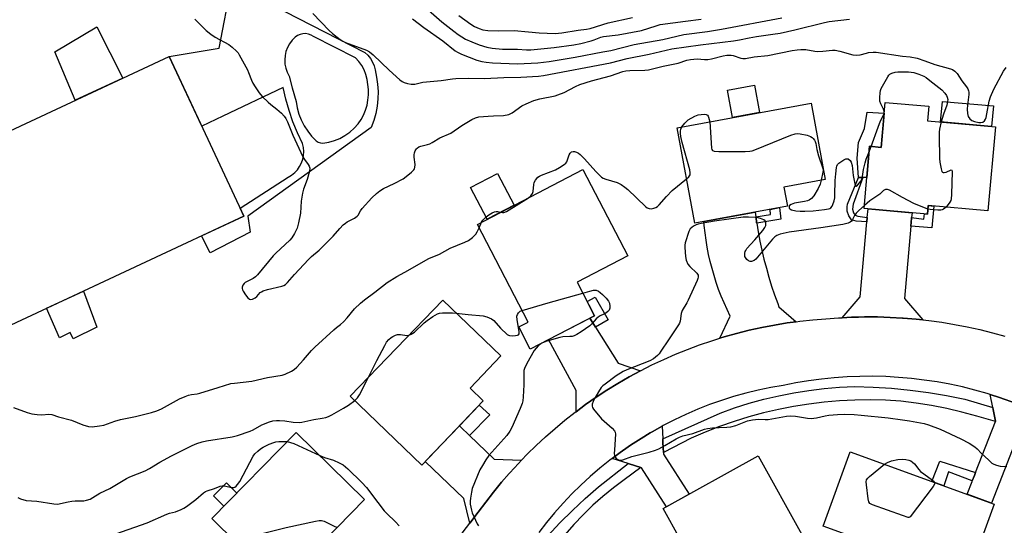
# Model space of a CAD drawing. Units: inches. Extents: x 1261766 to 1267766, y 537452 to 541452.
# Drawn here: x 1262660 to 1263039, y 540035 to 540230 of the extents above; entities that cross this region are included whole.
import ezdxf

# ---------------------------------------------------------------- set-up
doc = ezdxf.new("R2010")
doc.units = ezdxf.units.IN
doc.header["$MEASUREMENT"] = 0
for name, color, linetype in [('BLDG-Footprint', 5, 'Continuous'), ('CULTRL-Pad', 6, 'Continuous'), ('TRANS-Non Street Sidewalk', 7, 'Continuous'), ('TRANS-Road', 130, 'Continuous'), ('TRANS-Street Sidewalk', 7, 'Continuous'), ('Undefined', 1, 'Continuous')]:
    doc.layers.add(name, color=color, linetype=linetype)

msp = doc.modelspace()

# ---------------------------------------------------------------- linework, layer by layer
at = {"layer": 'BLDG-Footprint'}
for points, elevation in [([(1262746.53, 540154.22), (1262632.86, 540101.16), (1262624.36, 540119.36), (1262621.25, 540117.91), (1262609.08, 540143.99), (1262611.19, 540144.98), (1262603.17, 540162.16), (1262717.84, 540215.68)], 491.41), ([(1262955.72, 540158.04), (1262920.04, 540151.49), (1262913.29, 540188.24), (1262964.84, 540197.7), (1262970.24, 540168.27), (1262954.38, 540165.36)], 492.17), ([(1263035.76, 540188.59), (1263032.87, 540156.25), (1263009.87, 540158.31), (1263009.57, 540154.97), (1262985.23, 540157.15), (1262987.37, 540181.07), (1262991.77, 540180.68), (1262993.31, 540197.98), (1263010.14, 540196.47), (1263009.65, 540190.93)], 491.7), ([(1262881.5, 540115.91), (1262856.75, 540103.05), (1262852.32, 540111.58), (1262855.93, 540113.46), (1262836.39, 540151.05), (1262877.01, 540172.16), (1262894.25, 540138.99), (1262874.77, 540128.86)], 493.16), ([(1262838.68, 540083.16), (1262814.96, 540058.49), (1262787.47, 540084.92), (1262823.06, 540121.94), (1262845.43, 540100.43), (1262833.56, 540088.08)], 494.99), ([(1262786.89, 540019.85), (1262767.03, 539999.63), (1262759.96, 540006.57), (1262762.95, 540009.61), (1262734.14, 540037.91), (1262766.67, 540071.03), (1262793, 540045.17), (1262777.34, 540029.23)], 497.45), ([(1263035.27, 540043.45), (1263024.86, 540014.79), (1262969.45, 540034.92), (1262979.86, 540063.57)], 493.49), ([(1262942.32, 540014.53), (1262927.57, 540006.33), (1262907.88, 540041.71), (1262944.4, 540062.03), (1262961.25, 540031.74), (1262939.49, 540019.63)], 493.75)]:
    msp.add_lwpolyline(points, close=True, dxfattribs=dict(at, elevation=elevation))
at = {"layer": 'CULTRL-Pad'}
for points in [[(1262699.93, 540207.32), (1262681.62, 540198.77), (1262673.82, 540217.47), (1262689.89, 540227.09)], [(1262944.95, 540194.05), (1262934.56, 540192.14), (1262932.63, 540202.65), (1262943.02, 540204.56)], [(1263035, 540196.59), (1263034.3, 540188.72), (1263014.68, 540190.48), (1263015.39, 540198.35)], [(1262992.95, 540193.84), (1262991.77, 540180.68), (1262987.37, 540181.07), (1262986.3, 540169.11), (1262984.71, 540169.1), (1262983.11, 540169.09), (1262982.51, 540176.46), (1262983.14, 540182.48), (1262985.39, 540187.91), (1262986.4, 540194.22)], [(1262850.54, 540158.4), (1262840.15, 540153), (1262833.77, 540165.28), (1262844.16, 540170.68)], [(1262689.91, 540111.56), (1262680.79, 540107.04), (1262679.72, 540109.44), (1262675.53, 540107.43), (1262670.58, 540118.77), (1262684.76, 540125.39)], [(1262743.76, 540047.71), (1262738.85, 540042.71), (1262734.89, 540046.61), (1262739.79, 540051.6)]]:
    msp.add_lwpolyline(points, close=True, dxfattribs=at)
for points in [[(1262741.78, 540243.57, 0), (1262793.09, 540217.2, 0), (1262794.25, 540216.11, 0), (1262795.23, 540214.87, 0), (1262796.03, 540213.49, 0), (1262796.63, 540212.02, 0), (1262797, 540210.47, 0), (1262797.62, 540207.72, 0), (1262798.02, 540204.93, 0), (1262798.19, 540202.11, 0), (1262798.12, 540199.29, 0), (1262797.82, 540196.49, 0), (1262797.29, 540193.72, 0), (1262796.53, 540191, 0), (1262795.56, 540188.35, 0), (1262748.1, 540154.22, 0), (1262748.92, 540148.04, 0), (1262733.54, 540140.07, 0), (1262730.23, 540146.61, 0), (1262746.53, 540154.22, 0), (1262745.08, 540157.31, 0), (1262763.62, 540169.19, 0), (1262764.91, 540169.99, 0), (1262766.09, 540170.95, 0), (1262767.12, 540172.07, 0), (1262767.98, 540173.32, 0), (1262768.67, 540174.67, 0), (1262769.17, 540176.1, 0), (1262769.47, 540177.59, 0), (1262769.56, 540179.11, 0), (1262769.44, 540180.62, 0), (1262769.12, 540182.1, 0), (1262767.15, 540186.24, 0), (1262765.43, 540190.47, 0), (1262763.94, 540194.8, 0), (1262762.69, 540199.2, 0), (1262761.7, 540203.67, 0), (1262738.46, 540192.68, 0), (1262730.36, 540188.85, 0), (1262717.84, 540215.68, 0), (1262737.04, 540218.85, 0)], [(1262763.9, 540208.07, 0), (1262765.17, 540203.56, 0), (1262766.64, 540198.31, 0), (1262767.07, 540195.88, 0), (1262767.74, 540193.5, 0), (1262768.64, 540191.2, 0), (1262769.76, 540189, 0), (1262771.09, 540186.92, 0), (1262772.62, 540184.98, 0), (1262774.37, 540183.17, 0), (1262775.15, 540182.66, 0), (1262776.02, 540182.35, 0), (1262776.94, 540182.24, 0), (1262779.18, 540182.63, 0), (1262781.35, 540183.26, 0), (1262783.45, 540184.13, 0), (1262785.44, 540185.21, 0), (1262787.3, 540186.51, 0), (1262789.01, 540187.99, 0), (1262790.54, 540189.66, 0), (1262791.66, 540191.33, 0), (1262792.6, 540193.11, 0), (1262793.35, 540194.97, 0), (1262793.92, 540196.9, 0), (1262794.29, 540198.87, 0), (1262794.47, 540200.88, 0), (1262794.44, 540202.88, 0), (1262794.21, 540204.88, 0), (1262793.97, 540206.78, 0), (1262793.49, 540208.64, 0), (1262792.79, 540210.43, 0), (1262791.87, 540212.11, 0), (1262790.75, 540213.67, 0), (1262789.44, 540215.07, 0), (1262773.37, 540223.31, 0), (1262772.43, 540223.87, 0), (1262771.39, 540224.24, 0), (1262770.31, 540224.41, 0), (1262769.21, 540224.37, 0), (1262768.14, 540224.12, 0), (1262767.13, 540223.67, 0), (1262766.23, 540223.04, 0), (1262765.08, 540221.87, 0), (1262764.1, 540220.55, 0), (1262763.32, 540219.11, 0), (1262762.74, 540217.57, 0), (1262762.37, 540215.97, 0), (1262762.23, 540214.34, 0), (1262762.32, 540212.7, 0), (1262762.63, 540211.09, 0), (1262763.16, 540209.53, 0)]]:
    msp.add_polyline3d(points, close=True, dxfattribs=at)
at = {"layer": 'TRANS-Non Street Sidewalk'}
for points in [[(1262986.45, 540153.69), (1262986.3, 540152), (1262982.17, 540152.25), (1262980.35, 540152.85), (1262979.31, 540154.29), (1262978.66, 540156.11), (1262978.67, 540157.74), (1262978.88, 540158.79), (1262983.11, 540169.09), (1262984.71, 540169.1), (1262980.98, 540158.87), (1262980.77, 540156.86), (1262981.14, 540155.52), (1262981.8, 540154.55), (1262982.76, 540154.16)], [(1263003.22, 540150.4), (1263003.49, 540153.39), (1263003.51, 540153.63), (1263008.23, 540152.99), (1263008.43, 540155.07), (1263009.57, 540154.97), (1263009.87, 540158.31), (1263012.1, 540158.11), (1263011.3, 540149.74)], [(1262943.89, 540151.53), (1262943.86, 540151.7), (1262943.78, 540152.22), (1262943.53, 540153.99), (1262949.25, 540154.79), (1262949.02, 540156.81), (1262952.72, 540157.49), (1262953.22, 540153.09)], [(1262881.83, 540111.54), (1262881.43, 540112.17), (1262879.66, 540114.96), (1262881.5, 540115.91), (1262878.66, 540121.37), (1262881.76, 540123.06), (1262886.76, 540114.39)], [(1262833.32, 540069.87), (1262832.67, 540070.49), (1262830.5, 540072.57), (1262829.46, 540073.57), (1262837.1, 540081.51), (1262841.13, 540077.76)], [(1263028.12, 540055.57), (1263027.7, 540054.5), (1263026.87, 540052.37), (1263017.77, 540055.81), (1263015.86, 540050.5), (1263011.24, 540052.18), (1263014.37, 540059.95)]]:
    msp.add_lwpolyline(points, close=True, dxfattribs=at)
at = {"layer": 'TRANS-Road'}
for points in [[(1262943.53, 540153.99), (1262943.78, 540152.22), (1262943.86, 540151.7), (1262943.89, 540151.53), (1262944.45, 540148.16), (1262945.12, 540144.64), (1262945.87, 540141.14), (1262946.7, 540137.65), (1262947.61, 540134.19), (1262948.59, 540130.74), (1262949.65, 540127.32), (1262950.78, 540123.92), (1262951.99, 540120.55), (1262952.43, 540119.38), (1262959.13, 540113.6), (1262955.63, 540113.13), (1262950.73, 540112.34), (1262945.84, 540111.4), (1262940.99, 540110.33), (1262936.17, 540109.13), (1262931.38, 540107.78), (1262929.65, 540107.25), (1262933.68, 540115.73), (1262932.47, 540118.26), (1262931.32, 540120.82), (1262930.25, 540123.41), (1262929.25, 540126.03), (1262928.33, 540128.68), (1262927.48, 540131.35), (1262926.71, 540134.04), (1262926.01, 540136.76), (1262925.4, 540139.49), (1262924.86, 540142.25), (1262924.4, 540145.01), (1262924.03, 540147.79), (1262923.73, 540150.58), (1262923.59, 540152.14), (1262943.28, 540155.76)], [(1263003.51, 540153.63), (1263003.49, 540153.39), (1263003.22, 540150.4), (1263000.73, 540122.52), (1263007.82, 540114.31), (1263005.25, 540114.6), (1263000.29, 540115.01), (1263000.06, 540115.02), (1262995.32, 540115.29), (1262990.35, 540115.43), (1262985.37, 540115.45), (1262983.02, 540115.39), (1262980.39, 540115.33), (1262976.76, 540115.15), (1262983.72, 540123.16), (1262986.3, 540152), (1262986.45, 540153.69), (1262986.75, 540157.01), (1263003.68, 540155.5)], [(1262881.83, 540111.54), (1262890.63, 540097.68), (1262899.17, 540094.74), (1262894.8, 540092.37), (1262890.5, 540089.89), (1262886.26, 540087.28), (1262882.11, 540084.55), (1262878.02, 540081.71), (1262874.36, 540079), (1262874.48, 540087.09), (1262863.8, 540106.72), (1262879.66, 540114.96), (1262881.43, 540112.17)], [(1263055.02, 540077.38), (1263049.87, 540074.5), (1263049.71, 540074.41), (1263045.24, 540071.93), (1263045.19, 540071.8), (1263034.26, 540043.81), (1263024.86, 540047.23), (1263026.79, 540052.17), (1263026.87, 540052.37), (1263027.7, 540054.5), (1263028.12, 540055.57), (1263035.78, 540075.19), (1263035.84, 540075.34), (1263034.92, 540079.84), (1263034.76, 540080.61), (1263033.74, 540085.61), (1263037.37, 540084.47), (1263039.16, 540083.84), (1263042.06, 540082.82), (1263046.68, 540081.03), (1263048.5, 540080.27), (1263051.26, 540079.1)], [(1262833.32, 540069.87), (1262842.8, 540060.74), (1262853.43, 540060.37), (1262852.2, 540059.1), (1262848.91, 540055.52), (1262848.61, 540055.16), (1262845.72, 540051.84), (1262842.64, 540048.08), (1262839.66, 540044.23), (1262836.66, 540040.29), (1262833.49, 540036.14), (1262831.14, 540045.6), (1262816.29, 540059.87), (1262829.46, 540073.57), (1262830.5, 540072.57), (1262832.67, 540070.49)], [(1262907.73, 540068.62), (1262907.82, 540067.14), (1262908.04, 540063.28), (1262908.07, 540062.71), (1262917.88, 540047.28), (1262909.13, 540042.41), (1262899.62, 540057.37), (1262899.25, 540057.49), (1262894.84, 540058.92), (1262894.49, 540059.03), (1262888.29, 540061.03), (1262891.3, 540063.28), (1262894.46, 540065.49), (1262895.31, 540066.08), (1262899.42, 540068.74), (1262902.91, 540070.84), (1262903.62, 540071.27), (1262907.46, 540073.41)]]:
    msp.add_lwpolyline(points, close=True, dxfattribs=at)
for points in [[(1262825.09, 540025.12), (1262833.49, 540036.14), (1262836.66, 540040.29), (1262839.66, 540044.23), (1262842.64, 540048.08), (1262845.72, 540051.84), (1262848.61, 540055.16), (1262848.91, 540055.52), (1262852.2, 540059.1), (1262853.43, 540060.37), (1262855.58, 540062.6), (1262859.06, 540066), (1262862.63, 540069.3), (1262866.29, 540072.52), (1262870.12, 540075.69), (1262874.03, 540078.75), (1262874.36, 540079), (1262878.02, 540081.71), (1262882.11, 540084.55), (1262886.26, 540087.28), (1262890.5, 540089.89), (1262894.8, 540092.37), (1262899.17, 540094.74), (1262903.6, 540096.99), (1262908.1, 540099.11), (1262912.66, 540101.1), (1262917.26, 540102.97), (1262921.92, 540104.71), (1262926.63, 540106.31), (1262929.65, 540107.25), (1262931.38, 540107.78), (1262936.17, 540109.13), (1262940.99, 540110.33), (1262945.84, 540111.4), (1262950.73, 540112.34), (1262955.63, 540113.13), (1262959.13, 540113.6), (1262960.56, 540113.79), (1262965.5, 540114.32), (1262970.46, 540114.7), (1262975.42, 540115.08), (1262976.76, 540115.15), (1262980.39, 540115.33), (1262983.02, 540115.39), (1262985.37, 540115.45), (1262990.35, 540115.43), (1262995.32, 540115.29), (1263000.06, 540115.02), (1263000.29, 540115.01), (1263005.25, 540114.6), (1263007.82, 540114.31), (1263010.2, 540114.05), (1263015.13, 540113.37), (1263020.05, 540112.57), (1263024.94, 540111.63), (1263029.79, 540110.56), (1263034.63, 540109.37), (1263039.43, 540108.05)], [(1263042.06, 540082.82), (1263039.16, 540083.84), (1263037.37, 540084.47), (1263033.74, 540085.61), (1263032.64, 540085.96), (1263027.86, 540087.31), (1263023.05, 540088.5), (1263018.2, 540089.55), (1263013.31, 540090.44), (1263008.41, 540091.18), (1263003.48, 540091.76), (1262998.53, 540092.19), (1262993.58, 540092.47), (1262988.62, 540092.6), (1262983.65, 540092.56), (1262978.7, 540092.37), (1262973.75, 540092.03), (1262968.8, 540091.53), (1262963.89, 540090.88), (1262958.99, 540090.08), (1262954.12, 540089.12), (1262949.3, 540088.28), (1262944.5, 540087.29), (1262939.74, 540086.13), (1262935.02, 540084.81), (1262930.36, 540083.33), (1262925.74, 540081.7), (1262921.18, 540079.92), (1262916.68, 540077.98), (1262912.26, 540075.89), (1262907.9, 540073.65), (1262907.46, 540073.41), (1262903.62, 540071.27), (1262902.91, 540070.84), (1262899.42, 540068.74), (1262895.31, 540066.08), (1262894.46, 540065.49), (1262891.3, 540063.28), (1262888.29, 540061.03), (1262887.38, 540060.35), (1262883.56, 540057.28), (1262879.84, 540054.09), (1262876.24, 540050.78), (1262872.74, 540047.34), (1262869.37, 540043.8), (1262866.11, 540040.14), (1262862.99, 540036.37), (1262859.99, 540032.5)]]:
    msp.add_lwpolyline(points, dxfattribs=at)
at = {"layer": 'TRANS-Street Sidewalk'}
msp.add_lwpolyline([(1263034.76, 540080.61), (1263034.92, 540079.84), (1263035.84, 540075.34), (1263035.78, 540075.19), (1263028.61, 540077.24), (1263022.87, 540078.86), (1263017.07, 540080.25), (1263011.21, 540081.4), (1263005.32, 540082.31), (1262999.39, 540082.99), (1262993.44, 540083.42), (1262987.53, 540083.54), (1262981.61, 540083.45), (1262975.71, 540083.15), (1262969.82, 540082.63), (1262963.95, 540081.92), (1262958.1, 540080.99), (1262952.3, 540079.85), (1262946.54, 540078.51), (1262940.83, 540076.97), (1262935.18, 540075.22), (1262929.59, 540073.27), (1262924.08, 540071.13), (1262918.65, 540068.79), (1262908.04, 540063.28), (1262907.82, 540067.14), (1262907.73, 540068.62), (1262929.84, 540078.48), (1262935.39, 540080.46), (1262941.01, 540082.23), (1262946.69, 540083.79), (1262952.42, 540085.14), (1262958.2, 540086.28), (1262964.02, 540087.2), (1262969.87, 540087.9), (1262975.74, 540088.38), (1262981.63, 540088.64), (1262988.74, 540088.45), (1262995.83, 540088.01), (1263002.91, 540087.33), (1263009.96, 540086.4), (1263016.97, 540085.24), (1263023.94, 540083.83)], close=True, dxfattribs=at)
msp.add_lwpolyline([(1262863.55, 540031.25), (1262868.17, 540036.22), (1262872.95, 540041.02), (1262877.89, 540045.66), (1262882.99, 540050.14), (1262894.49, 540059.03), (1262894.84, 540058.92), (1262899.25, 540057.49), (1262892.95, 540052.75), (1262888.75, 540049.68), (1262884.7, 540046.42), (1262880.79, 540042.99), (1262877.05, 540039.38), (1262873.47, 540035.61), (1262870.07, 540031.69)], dxfattribs=at)
at = {"layer": 'Undefined'}
for p, q in [((1262987.18, 540178.92, 492), (1262987.94, 540181.02, 492)), ((1262837.06, 540149.77, 492), (1262837.97, 540151.87, 492)), ((1262861.16, 540105.34, 494), (1262860.78, 540105.14, 494))]:
    msp.add_line(p, q, dxfattribs=at)
for points, elevation in [([(1262814.4, 540236.3), (1262822.67, 540228.97), (1262827.3, 540225.32), (1262828.96, 540224.14), (1262831.89, 540222.33), (1262834.31, 540221.2), (1262837.04, 540220.07), (1262840.07, 540219.21), (1262842.05, 540218.86), (1262846.08, 540218.47), (1262851.87, 540218.44), (1262855.3, 540218.23), (1262857.02, 540218.23), (1262866, 540219.02), (1262873.48, 540220.14), (1262876.25, 540220.64), (1262880.24, 540221.65), (1262881.36, 540221.99), (1262883.93, 540223.03), (1262884.92, 540223.33), (1262890.53, 540223.99), (1262899.59, 540225.67), (1262905.21, 540227.48), (1262906.73, 540227.88), (1262916.53, 540229.22), (1262922.56, 540229.94)], 484), ([(1262727.71, 540230.04), (1262732.02, 540225.68), (1262733.77, 540224.17), (1262735.47, 540223.04), (1262740.72, 540220.27), (1262742.08, 540219.24), (1262743.75, 540217.71), (1262744.3, 540217.05), (1262744.77, 540216.3), (1262747.88, 540210.5), (1262748.36, 540209.44), (1262749.42, 540206.55), (1262749.96, 540205.39), (1262750.82, 540203.96), (1262752.4, 540201.59), (1262753.51, 540200.28), (1262755.85, 540198.06), (1262756.95, 540197.1), (1262759.22, 540195.36), (1262761.01, 540193.76), (1262762.02, 540192.67), (1262762.62, 540191.76), (1262763.26, 540190.5), (1262765.41, 540185.39), (1262769.23, 540177.02), (1262769.8, 540175.99), (1262771.23, 540174.12), (1262771.66, 540173.4), (1262771.86, 540172.62), (1262771.73, 540171.48), (1262770.92, 540168.3), (1262769.5, 540164.55), (1262769.04, 540162.99), (1262768.58, 540159.94), (1262768.26, 540155.41), (1262767.59, 540151.61), (1262767.1, 540149.6), (1262766.06, 540147.57), (1262765, 540145.86), (1262764.27, 540145.01), (1262762.46, 540143.25), (1262758.83, 540140.01), (1262757.81, 540138.99), (1262751.75, 540131.59), (1262750.96, 540130.88), (1262750.11, 540130.26), (1262747.02, 540128.66), (1262746.6, 540128.31), (1262746.16, 540127.65), (1262745.91, 540126.9), (1262745.88, 540126.39), (1262746.02, 540125.89), (1262746.26, 540125.4), (1262747.21, 540123.94), (1262748.08, 540122.81), (1262748.65, 540122.31), (1262749.09, 540122.17), (1262749.84, 540122.29), (1262750.84, 540122.76), (1262751.51, 540123.32), (1262752.84, 540124.8), (1262753.27, 540125.15), (1262753.95, 540125.52), (1262755.58, 540126.02), (1262761.08, 540127.24), (1262761.89, 540127.54), (1262762.57, 540127.97), (1262763.34, 540128.71), (1262766.03, 540131.76), (1262771.41, 540137.49), (1262772.6, 540138.64), (1262775.51, 540141.18), (1262778.88, 540144.45), (1262780.85, 540146.54), (1262783.41, 540149.43), (1262784.79, 540150.81), (1262785.62, 540151.55), (1262786.3, 540152.03), (1262789.07, 540153.4), (1262790.17, 540154.15), (1262790.51, 540154.56), (1262791.39, 540156.27), (1262792.04, 540157.18), (1262795.75, 540161.23), (1262797.51, 540162.95), (1262798.81, 540163.97), (1262800.31, 540164.86), (1262804.35, 540166.76), (1262807.85, 540168.59), (1262809.05, 540169.41), (1262811.09, 540171.14), (1262811.89, 540171.98), (1262812.17, 540172.45), (1262812.35, 540172.95), (1262812.44, 540174.03), (1262812.06, 540176.84), (1262812.06, 540177.82), (1262812.22, 540178.62), (1262812.51, 540179.38), (1262812.91, 540180.06), (1262813.26, 540180.42), (1262813.9, 540180.86), (1262814.63, 540181.18), (1262817.17, 540181.75), (1262818.1, 540182.07), (1262819.05, 540182.56), (1262821.9, 540184.33), (1262826.18, 540186.17), (1262830.47, 540189.14), (1262834.31, 540191.44), (1262835.63, 540192.07), (1262837.02, 540192.38), (1262840.52, 540192.68), (1262842.57, 540192.81), (1262846.48, 540192.9), (1262848.49, 540193.33), (1262849.03, 540193.54), (1262849.73, 540193.94), (1262853.54, 540196.68), (1262855.14, 540197.46), (1262858.16, 540198.73), (1262860.4, 540199.36), (1262866.31, 540200.54), (1262867.4, 540200.82), (1262869.74, 540201.8), (1262874.18, 540204.11), (1262875.79, 540204.82), (1262880.31, 540206.23), (1262887.59, 540208.22), (1262892.32, 540209.81), (1262893.49, 540210.07), (1262895.08, 540210.24), (1262900.79, 540210.3), (1262902.22, 540210.43), (1262907.89, 540211.92), (1262913.64, 540213.06), (1262917.02, 540214.25), (1262918.37, 540214.53), (1262920.93, 540214.73), (1262923.84, 540214.5), (1262925.11, 540214.51), (1262926.53, 540214.76), (1262931.04, 540215.88), (1262932.46, 540216.12), (1262933.32, 540216.19), (1262934.1, 540216.14), (1262934.89, 540215.97), (1262937.84, 540214.98), (1262938.62, 540214.88), (1262939.65, 540214.91), (1262942.94, 540215.54), (1262948.14, 540216.06), (1262957.61, 540217.93), (1262959.52, 540218.23), (1262960.9, 540218.35), (1262962.83, 540218.28), (1262966.28, 540217.69), (1262967.42, 540217.58), (1262969.39, 540217.68), (1262973.01, 540218.02), (1262974.12, 540218), (1262975.83, 540217.65), (1262980.96, 540216.32), (1262982.39, 540216.09), (1262983.71, 540216.23), (1262986.1, 540216.92), (1262986.96, 540217.1), (1262988.7, 540217.32), (1262989.85, 540217.34), (1263000, 540215.81)], 490), ([(1262773.06, 540232.2), (1262779.33, 540225.58), (1262780.66, 540224.44), (1262783.65, 540222.11), (1262784.62, 540221.46), (1262785.69, 540220.96), (1262793.71, 540218.01), (1262794.91, 540217.45), (1262796.34, 540216.31), (1262802.46, 540210.37), (1262806.53, 540206.63), (1262807.42, 540206), (1262808.16, 540205.62), (1262809.54, 540205.22), (1262810.95, 540204.96), (1262811.79, 540204.92), (1262812.3, 540204.99), (1262814.37, 540205.54), (1262815.46, 540205.74), (1262822.47, 540206.33), (1262826.87, 540206.99), (1262828.06, 540207.1), (1262832.85, 540207.27), (1262839.19, 540207.13), (1262846.57, 540207.48), (1262853.06, 540207.67), (1262859.86, 540208.07), (1262861.87, 540208.29), (1262887.62, 540213.2), (1262894, 540214.85), (1262902.5, 540216.55), (1262911.19, 540218.61), (1262922.25, 540220.07), (1262935.03, 540221.59), (1262937.31, 540221.97), (1262941.05, 540222.81), (1262943.78, 540223.31), (1262950.11, 540224.17), (1262952.91, 540224.62), (1262958.56, 540225.9), (1262969.99, 540228.76), (1262971.73, 540229.03), (1262979.63, 540229.95)], 488), ([(1262811.49, 540230.13), (1262815.79, 540226.79), (1262823.08, 540221.65), (1262827.79, 540217.82), (1262828.71, 540217.26), (1262830.34, 540216.55), (1262836.14, 540214.26), (1262838.08, 540213.71), (1262839.77, 540213.44), (1262842.16, 540213.23), (1262851.82, 540212.74), (1262859.69, 540213.13), (1262864, 540213.64), (1262873.97, 540215.32), (1262884.7, 540217.39), (1262887.74, 540217.9), (1262896.68, 540220.23), (1262907.72, 540222.16), (1262915.88, 540224.04), (1262924.9, 540225.26), (1262930.33, 540226.1), (1262953.51, 540230.53)], 486), ([(1262829.23, 540231.4), (1262833.83, 540228.1), (1262835.33, 540227.14), (1262837.09, 540226.33), (1262838.47, 540225.93), (1262840.45, 540225.58), (1262844.58, 540225.49), (1262850.62, 540225.65), (1262856.08, 540225.15), (1262860.19, 540224.68), (1262866.34, 540224.49), (1262868.89, 540224.7), (1262875.25, 540225.7), (1262878.39, 540226.1), (1262879.77, 540226.39), (1262886.76, 540228.55), (1262896.11, 540230.57)], 482), ([(1263000, 540215.81), (1263002.94, 540215.52), (1263005.65, 540215), (1263008.64, 540213.98), (1263012.41, 540212.56), (1263018.54, 540210.94), (1263019.31, 540210.63), (1263020.16, 540210.04), (1263021.09, 540209.04), (1263022.88, 540206.3), (1263024.65, 540203.89), (1263025.13, 540203.16), (1263025.44, 540202.42), (1263025.52, 540201.91), (1263025.51, 540201.04), (1263025, 540196.91), (1263024.92, 540195.42), (1263025.04, 540193.66), (1263025.34, 540192.56), (1263025.9, 540191.69), (1263026.67, 540191), (1263027.71, 540190.57), (1263029.4, 540190.21), (1263030.22, 540190.18), (1263030.94, 540190.39), (1263031.53, 540190.84), (1263031.94, 540191.47), (1263032.2, 540192.22), (1263032.51, 540193.56), (1263033.31, 540198.47), (1263033.82, 540200.14), (1263035.11, 540203.05), (1263038.9, 540210), (1263039.94, 540211.36)], 490), ([(1262993.01, 540194.55), (1262992.7, 540195.4), (1262991.64, 540197.35), (1262991.35, 540198.43), (1262991.3, 540199.89), (1262991.39, 540201.66), (1262991.54, 540202.52), (1262991.86, 540203.33), (1262994.32, 540207.76), (1262994.81, 540208.47), (1262995.2, 540208.86), (1262995.88, 540209.22), (1262997.19, 540209.57), (1262998.24, 540209.69), (1263000, 540209.75)], 492), ([(1263000, 540209.75), (1263002.36, 540209.72), (1263004.35, 540209.46), (1263006.36, 540208.88), (1263008.18, 540208.11), (1263009.16, 540207.52), (1263010.54, 540206.45), (1263015.09, 540202.77), (1263016.31, 540201.56), (1263016.89, 540200.64), (1263017.19, 540199.93), (1263017.4, 540199.02), (1263017.39, 540198.28), (1263017.08, 540196.93), (1263015.78, 540193.43), (1263014.85, 540190.46)], 492), ([(1262915.13, 540188.58), (1262916.26, 540190.03), (1262917.5, 540191.22), (1262920.06, 540192.71), (1262921.42, 540193.23), (1262922.56, 540193.36), (1262923.7, 540193.38), (1262924.48, 540193.28), (1262924.91, 540193.09), (1262925.2, 540192.73), (1262925.41, 540192.27), (1262925.8, 540190.54)], 492), ([(1262987.94, 540181.02), (1262990.59, 540188.39), (1262991.58, 540190.83), (1262992.92, 540193.53)], 492), ([(1262992.92, 540193.53), (1262993.02, 540193.95), (1262993.01, 540194.55)], 492), ([(1262916.91, 540168.53), (1262917.75, 540169.28), (1262918.09, 540169.7), (1262918.28, 540170.14), (1262918.32, 540170.84), (1262918.11, 540171.97), (1262915.27, 540182.55), (1262914.72, 540184.85), (1262914.54, 540186.01), (1262914.53, 540186.87), (1262914.7, 540187.69), (1262915.13, 540188.58)], 492), ([(1262925.8, 540190.54), (1262926.56, 540180.32), (1262926.69, 540179.82), (1262926.93, 540179.44), (1262927.57, 540179.18), (1262929.29, 540179.1), (1262939.47, 540179.12), (1262941.24, 540179.19), (1262942.1, 540179.38), (1262943.21, 540179.78), (1262956.99, 540185.31), (1262958.66, 540185.89), (1262959.5, 540186), (1262960.65, 540185.87), (1262963.26, 540185.3), (1262964.6, 540184.83), (1262965.23, 540184.42), (1262965.63, 540184.05), (1262966.13, 540183.42), (1262966.38, 540182.95), (1262966.61, 540182.21), (1262967.05, 540179.81), (1262967.66, 540177.36), (1262969.35, 540172.51), (1262969.44, 540171.96), (1262969.4, 540171.11), (1262968.74, 540168)], 492), ([(1263014.85, 540190.46), (1263014.26, 540187.64), (1263014.13, 540186.48), (1263014.1, 540185), (1263014.24, 540176.37), (1263014.4, 540174.92), (1263014.85, 540172.35), (1263015.16, 540171.38), (1263015.43, 540171.08), (1263015.61, 540171.01), (1263016.06, 540171), (1263016.83, 540171.17), (1263018.78, 540172.04), (1263018.99, 540171.94), (1263019.11, 540171.37), (1263018.9, 540162.57), (1263018.77, 540160.83), (1263018.63, 540160.29), (1263018.25, 540159.56), (1263016.77, 540157.69)], 492), ([(1262856.02, 540161.25), (1262856.97, 540162.08), (1262857.58, 540162.89), (1262857.81, 540163.7), (1262858.08, 540166.34), (1262858.27, 540167.18), (1262858.77, 540168.11), (1262859.62, 540169.15), (1262860.26, 540169.65), (1262861.02, 540170.02), (1262866.48, 540172.07), (1262868.04, 540172.95), (1262869.8, 540174.09), (1262870.45, 540174.65), (1262870.78, 540175.1), (1262871.12, 540175.88), (1262871.77, 540177.82), (1262872.13, 540178.49), (1262872.56, 540178.91), (1262873.23, 540179.13), (1262873.77, 540179.1), (1262874.58, 540178.85), (1262875.3, 540178.42), (1262875.96, 540177.88), (1262877.61, 540176.29), (1262882, 540171.42), (1262884.19, 540169.25), (1262884.84, 540168.82), (1262885.79, 540168.4), (1262890.2, 540167.18), (1262891.7, 540166.35), (1262893.11, 540165.35), (1262894.24, 540164.43), (1262901.09, 540157.93), (1262901.76, 540157.41), (1262902.46, 540157.1), (1262903.23, 540157.08), (1262904.3, 540157.28), (1262905.08, 540157.55), (1262905.78, 540157.95), (1262906.37, 540158.53), (1262909.16, 540161.77), (1262911.31, 540164.05), (1262916.91, 540168.53)], 492), ([(1262968.74, 540168), (1262968.31, 540166.53), (1262967.52, 540164.82), (1262965.83, 540162.08), (1262964.94, 540160.97), (1262964.13, 540160.41), (1262963.42, 540160.11), (1262962.29, 540159.84), (1262958.51, 540159.15), (1262957.16, 540158.69), (1262956.55, 540158.27), (1262956.37, 540157.91), (1262956.44, 540157.32), (1262956.67, 540156.98), (1262957.31, 540156.64), (1262958.96, 540156.31), (1262960.69, 540156.13), (1262962.45, 540156.14), (1262965.65, 540156.28), (1262970.04, 540156.76), (1262971.47, 540157), (1262971.99, 540157.19), (1262972.41, 540157.44), (1262972.9, 540157.99), (1262973.25, 540158.73), (1262973.67, 540160.09), (1262973.91, 540161.21), (1262974.01, 540162.36), (1262974.13, 540167.87), (1262974.33, 540170.55), (1262974.58, 540172.91), (1262974.72, 540173.47), (1262975.01, 540174.08), (1262975.53, 540174.64), (1262976.23, 540175.15), (1262977.49, 540175.91), (1262978.25, 540176.24), (1262978.74, 540176.31), (1262979.16, 540176.2), (1262979.89, 540175.66), (1262980.28, 540175.02), (1262980.65, 540173.71), (1262981.08, 540169.86), (1262981.64, 540166.67), (1262981.86, 540166), (1262982.06, 540165.79), (1262982.2, 540165.8), (1262982.69, 540166.16), (1262983.43, 540167), (1262983.96, 540167.72), (1262984.36, 540168.46), (1262984.66, 540169.44), (1262985.04, 540172.13), (1262985.62, 540174.71), (1262986.05, 540176.11), (1262987.18, 540178.92)], 492), ([(1263000, 540161.44), (1262995.04, 540164.18), (1262994.25, 540164.45), (1262993.53, 540164.44), (1262992.67, 540164.06), (1262991.23, 540162.66), (1262987.45, 540160.05), (1262985.33, 540158.25)], 492), ([(1262845.4, 540155.73), (1262846.1, 540155.61), (1262846.62, 540155.61), (1262847.66, 540155.98), (1262856.02, 540161.25)], 492), ([(1262985.33, 540158.25), (1262983.18, 540156.36), (1262982.15, 540155.32), (1262981.56, 540154.48), (1262980.81, 540152.91), (1262980.43, 540152.32), (1262979.83, 540151.86), (1262979.06, 540151.55), (1262977.08, 540151.06), (1262968.53, 540149.7), (1262956.35, 540148.02), (1262952.92, 540147.22), (1262951.62, 540146.75), (1262950.83, 540146.24), (1262950, 540145.42), (1262943.56, 540137.65), (1262942.9, 540137.11), (1262941.89, 540136.73), (1262941.39, 540136.72), (1262940.69, 540137.05), (1262940.07, 540137.6), (1262939.56, 540138.25), (1262939.37, 540138.74), (1262939.29, 540139.25), (1262939.33, 540140.03), (1262939.46, 540140.55), (1262939.67, 540141.06), (1262940.13, 540141.76), (1262943.24, 540145.13), (1262946.22, 540148.69), (1262947.07, 540149.85), (1262947.38, 540150.61), (1262947.43, 540151.69), (1262947.19, 540152.39), (1262946.62, 540152.85), (1262945.36, 540153.36), (1262943.97, 540153.69), (1262940.73, 540153.83), (1262938.67, 540153.76), (1262927.72, 540152.26), (1262922.56, 540151.38), (1262921.43, 540151.13), (1262920.62, 540150.86), (1262919.62, 540150.35), (1262918.93, 540149.89), (1262918.33, 540149.34), (1262917.8, 540148.36), (1262916.37, 540143.92), (1262916.23, 540143.07), (1262916.23, 540142.2), (1262916.48, 540138.67), (1262916.78, 540137.28), (1262917.45, 540135.78), (1262918.14, 540134.89), (1262920.82, 540132.27), (1262921.31, 540131.45), (1262921.39, 540130.79), (1262921.28, 540130.27), (1262920.98, 540129.46), (1262917.52, 540121.95), (1262916.99, 540120.91), (1262915.23, 540117.97), (1262914.88, 540116.82), (1262914.42, 540113.83), (1262914.18, 540113.08), (1262913.83, 540112.37), (1262909.9, 540106.67), (1262907.01, 540102.22), (1262906.31, 540101.28), (1262905.7, 540100.67), (1262904.15, 540099.37), (1262902.71, 540098.54), (1262893.9, 540095.12), (1262892.47, 540094.48), (1262889.76, 540092.73), (1262885.53, 540089.62), (1262884.64, 540088.88), (1262884.1, 540088.31), (1262883.03, 540086.69), (1262881.64, 540084.22), (1262881, 540082.91), (1262880.6, 540081.86), (1262880.52, 540081.11), (1262880.67, 540080.62), (1262881.11, 540079.92), (1262884.13, 540076.31), (1262885.19, 540075.3), (1262888.29, 540072.65), (1262889.22, 540071.63), (1262889.42, 540071.14), (1262889.51, 540070.31), (1262889.11, 540064.33), (1262889.1, 540062.94), (1262889.19, 540062.14), (1262889.47, 540061.45), (1262890, 540060.91), (1262890.65, 540060.5), (1262891.33, 540060.31), (1262892.33, 540060.46), (1262895.85, 540061.8), (1262902.54, 540063.45), (1262904.98, 540064.16), (1262906.27, 540064.74), (1262908.53, 540065.93), (1262912.85, 540068.55), (1262914.15, 540069.23), (1262915.5, 540069.69), (1262919.26, 540070.61), (1262923.86, 540072.33), (1262924.96, 540072.58), (1262926.94, 540072.79), (1262929.51, 540072.97), (1262932.37, 540073.01), (1262933.96, 540073.18), (1262935.87, 540073.74), (1262940.32, 540075.44), (1262942.26, 540075.84), (1262944.54, 540076.08), (1262947.22, 540075.99), (1262948.32, 540076.03), (1262955.37, 540077.25), (1262956.84, 540077.42), (1262958.86, 540077.27), (1262963.45, 540076.52), (1262964.89, 540076.44), (1262966.95, 540076.68), (1262970.26, 540077.38), (1262971.7, 540077.6), (1262974.97, 540077.92), (1262977.88, 540077.99), (1262981.4, 540077.88), (1262984.07, 540077.69), (1262994.48, 540076.59), (1263000, 540075.88)], 492), ([(1263009.75, 540156.96), (1263004.32, 540159.14), (1263000, 540161.44)], 492), ([(1262837.97, 540151.87), (1262838.56, 540152.72), (1262839.75, 540153.91), (1262840.85, 540154.77), (1262842.03, 540155.48), (1262842.98, 540155.87), (1262843.69, 540156), (1262844.23, 540155.97), (1262845.4, 540155.73)], 492), ([(1263016.77, 540157.69), (1263015.85, 540156.88), (1263015.23, 540156.62), (1263014.73, 540156.53), (1263013.58, 540156.5), (1263011.81, 540156.6), (1263010.64, 540156.74), (1263009.75, 540156.96)], 492), ([(1262657.87, 540080.67), (1262663.18, 540078.68), (1262664.89, 540078.18), (1262666.94, 540077.94), (1262668.71, 540077.85), (1262671.5, 540078), (1262672.62, 540077.87), (1262675.15, 540077.02), (1262680.16, 540075.7), (1262684.53, 540073.9), (1262686.75, 540073.31), (1262688.16, 540073.2), (1262690.99, 540073.5), (1262692.68, 540073.87), (1262696.87, 540075.34), (1262699.01, 540076.01), (1262704.79, 540077.12), (1262711.03, 540078.7), (1262712.97, 540079.3), (1262714.82, 540080.1), (1262721.73, 540083.94), (1262723.89, 540084.9), (1262725.27, 540085.39), (1262726.34, 540085.61), (1262728.52, 540085.85), (1262729.63, 540086.07), (1262736.65, 540088.34), (1262741.51, 540089.78), (1262742.89, 540090), (1262749.55, 540090.7), (1262755.58, 540092.16), (1262761.28, 540093.1), (1262762.4, 540093.47), (1262764.84, 540094.6), (1262765.85, 540095.2), (1262766.93, 540096.18), (1262769.54, 540098.99), (1262772.55, 540102.53), (1262773.79, 540103.81), (1262781.09, 540110.48), (1262782.23, 540111.44), (1262783.75, 540112.56), (1262784.86, 540113.55), (1262786.28, 540115.08), (1262789.14, 540118.6), (1262791.38, 540120.78), (1262792.94, 540122.06), (1262796.9, 540124.99), (1262801.68, 540128.71), (1262805.38, 540131.05), (1262808.44, 540132.66), (1262817.75, 540137.93), (1262821.78, 540139.63), (1262825.91, 540141.87), (1262831.61, 540144.23), (1262832.92, 540144.87), (1262834.53, 540146.06), (1262835.77, 540147.23), (1262836.37, 540148.18), (1262837.06, 540149.77)], 492), ([(1262853.6, 540117.94), (1262863.59, 540120.86), (1262876.97, 540124.62)], 494), ([(1262876.97, 540124.62), (1262879.68, 540125.4), (1262881.12, 540125.72), (1262882.14, 540125.69), (1262883.02, 540125.33), (1262883.69, 540124.83), (1262884.53, 540124.05), (1262885.96, 540122.61), (1262886.86, 540121.52), (1262887.19, 540120.75), (1262887.38, 540119.63), (1262887.39, 540118.8), (1262887.15, 540118.08), (1262886.64, 540117.51), (1262885.78, 540116.86), (1262885.06, 540116.46), (1262883.6, 540115.82), (1262882.93, 540115.4), (1262882.13, 540114.65), (1262880.43, 540112.8), (1262879.63, 540112.07), (1262876.38, 540109.72), (1262874.69, 540108.66), (1262873.64, 540108.22), (1262872.83, 540107.98), (1262871.95, 540107.87), (1262869.27, 540107.75), (1262868.12, 540107.53), (1262863.13, 540106.08), (1262861.16, 540105.34)], 494), ([(1262810.03, 540108.39), (1262810.97, 540108.77), (1262812.14, 540109.59), (1262815.98, 540113.16), (1262817.09, 540114.09), (1262819.29, 540115.59), (1262821.06, 540116.64), (1262821.86, 540116.92), (1262823.01, 540117.04), (1262826.86, 540117.06), (1262828.25, 540116.95)], 494), ([(1262828.25, 540116.95), (1262832.86, 540116.34), (1262838.64, 540115.85), (1262840.01, 540115.51), (1262841.78, 540114.66), (1262842.71, 540114.03), (1262845.3, 540111.15), (1262847.85, 540108.74), (1262848.32, 540108.44), (1262848.82, 540108.26), (1262849.92, 540108.18), (1262851.05, 540108.27), (1262851.82, 540108.41), (1262852.23, 540108.59), (1262852.47, 540108.9), (1262852.5, 540109.86), (1262851.65, 540114.39), (1262851.59, 540115.73), (1262851.79, 540116.42), (1262852.26, 540117.08), (1262852.9, 540117.61), (1262853.6, 540117.94)], 494), ([(1262794.48, 540092.22), (1262797.76, 540098.75), (1262800.73, 540104.46), (1262801.48, 540105.71), (1262802.35, 540106.75), (1262803.16, 540107.47), (1262803.87, 540107.92), (1262804.88, 540108.39), (1262805.68, 540108.63), (1262806.81, 540108.67), (1262809.27, 540108.35), (1262810.03, 540108.39)], 494), ([(1262860.78, 540105.14), (1262859.74, 540104.32), (1262858.25, 540102.51), (1262855.4, 540097.47), (1262854.52, 540095.66), (1262854.31, 540094.84), (1262854.23, 540093.97), (1262854.3, 540089.34), (1262854.08, 540084.67), (1262853.91, 540083.23), (1262853.6, 540082.13), (1262852.85, 540080.24), (1262849.67, 540072.93), (1262848.87, 540071.46), (1262847.79, 540069.88), (1262840.86, 540062.13), (1262839.64, 540060.51), (1262838.31, 540058.33), (1262837.36, 540056.59), (1262834.45, 540049.46), (1262834.08, 540048.04), (1262833.7, 540045.72), (1262833.59, 540044.56), (1262833.66, 540043.42), (1262834.08, 540041.18), (1262834.4, 540040.09), (1262836.31, 540035.82), (1262836.78, 540035.1)], 494), ([(1262789.19, 540083.27), (1262790.27, 540084.33), (1262791.07, 540085.44), (1262794.48, 540092.22)], 494), ([(1262659.5, 540045.93), (1262660.54, 540045.45), (1262662.78, 540044.87), (1262666.8, 540044.56), (1262673.41, 540043.5), (1262674.82, 540043.45), (1262678.96, 540044.32), (1262680.31, 540044.54), (1262681.65, 540044.65), (1262684.91, 540044.65), (1262686.01, 540044.91), (1262687.34, 540045.4), (1262688.38, 540045.93), (1262691.13, 540047.64), (1262694.97, 540049.49), (1262701.32, 540053.3), (1262702.68, 540053.92), (1262708.49, 540056.22), (1262710.23, 540057.18), (1262714.22, 540059.62), (1262718.63, 540062.03), (1262726.58, 540065.96), (1262728.47, 540066.79), (1262730.42, 540067.39), (1262732.11, 540067.8), (1262742.04, 540069.33), (1262744.04, 540069.8), (1262749.01, 540071.46), (1262750.06, 540071.99), (1262753.39, 540073.94), (1262756.35, 540075.09), (1262757.7, 540075.46), (1262759.12, 540075.66), (1262760.25, 540075.65), (1262762.24, 540075.46), (1262765.5, 540074.98), (1262767.99, 540074.89), (1262768.82, 540075), (1262773.5, 540076.03), (1262776.68, 540076.47), (1262778.05, 540076.75), (1262779.12, 540077.12), (1262780.42, 540077.77), (1262784.91, 540080.34), (1262786.83, 540081.57), (1262789.19, 540083.27)], 494), ([(1263000, 540075.88), (1263002.69, 540075.49), (1263006.92, 540074.72), (1263008.32, 540074.4), (1263010.01, 540073.88), (1263014.45, 540072.33), (1263022.49, 540068.6), (1263025.61, 540066.84), (1263027.88, 540065.42), (1263028.71, 540064.69), (1263030.45, 540062.88), (1263033.08, 540060.42), (1263034.42, 540059.24), (1263035.15, 540058.75), (1263036.21, 540058.37), (1263037.62, 540058.08), (1263040.21, 540057.9)], 492), ([(1262697.29, 540032.06), (1262709.27, 540036.19), (1262716.88, 540039.61), (1262717.89, 540039.93), (1262720.22, 540040.47), (1262722.41, 540041.37), (1262723.47, 540041.9), (1262724.47, 540042.54), (1262728.03, 540045.26), (1262730.98, 540047.74), (1262731.7, 540048.24), (1262732.46, 540048.6), (1262735.26, 540049.44), (1262737.37, 540050.36), (1262738.2, 540050.53), (1262739, 540050.49), (1262741.89, 540049.82), (1262742.64, 540049.83), (1262743.1, 540050), (1262743.53, 540050.31), (1262744.11, 540050.93), (1262744.94, 540052.14), (1262750.08, 540061.91), (1262750.8, 540062.82), (1262751.85, 540063.79), (1262752.96, 540064.7), (1262753.91, 540065.35), (1262756.21, 540066.45), (1262758.05, 540067.2), (1262758.86, 540067.41), (1262760.02, 540067.5), (1262763.17, 540067.47)], 496), ([(1262763.17, 540067.47), (1262764.53, 540067.2), (1262765.82, 540066.74), (1262775.71, 540062.15)], 496), ([(1262775.71, 540062.15), (1262777.6, 540061.43), (1262780.98, 540060.32), (1262783.17, 540059.38), (1262784.73, 540058.53), (1262786.48, 540057.05), (1262791.91, 540051.74), (1262793.71, 540049.89), (1262798.11, 540044.03), (1262800.58, 540040.91), (1262801.55, 540039.85), (1262804.93, 540036.61), (1262806.29, 540035.09)], 496), ([(1262993.03, 540058.79), (1262994.21, 540059.48), (1262995.79, 540060.08), (1262998.22, 540060.6), (1263000, 540060.79)], 494), ([(1263000, 540060.79), (1263001.35, 540060.62), (1263002.39, 540060.38), (1263003.17, 540060.06), (1263003.83, 540059.63), (1263004.63, 540058.88), (1263006.26, 540056.8), (1263007, 540055.99), (1263008.16, 540055.07), (1263011.59, 540052.69), (1263012.17, 540052.13), (1263012.38, 540051.76)], 494), ([(1263000, 540039.02), (1262988.41, 540043.17), (1262987.45, 540043.71), (1262987.02, 540044.35), (1262986.78, 540045.45), (1262986.13, 540050.82), (1262986.06, 540051.98), (1262986.19, 540052.78), (1262986.64, 540053.44), (1262987.26, 540054.04), (1262993.03, 540058.79)], 494), ([(1263012.38, 540051.76), (1263012.42, 540051.56), (1263012.34, 540051.11), (1263011.79, 540050.17), (1263003.02, 540038.56)], 494), ([(1262741.6, 540030.58), (1262742.31, 540030.61), (1262744.41, 540030.09), (1262745.85, 540030.23), (1262762.86, 540034.41), (1262774.13, 540036.95), (1262775.57, 540037.2), (1262776.4, 540037.16), (1262777.46, 540036.85), (1262778.76, 540036.28), (1262781.04, 540035.05), (1262782.47, 540034.45)], 498), ([(1263003.02, 540038.56), (1263002.47, 540038.28), (1263002.18, 540038.25), (1263000, 540039.02)], 494)]:
    msp.add_lwpolyline(points, dxfattribs=dict(at, elevation=elevation))

doc.saveas('drawing.dxf')
